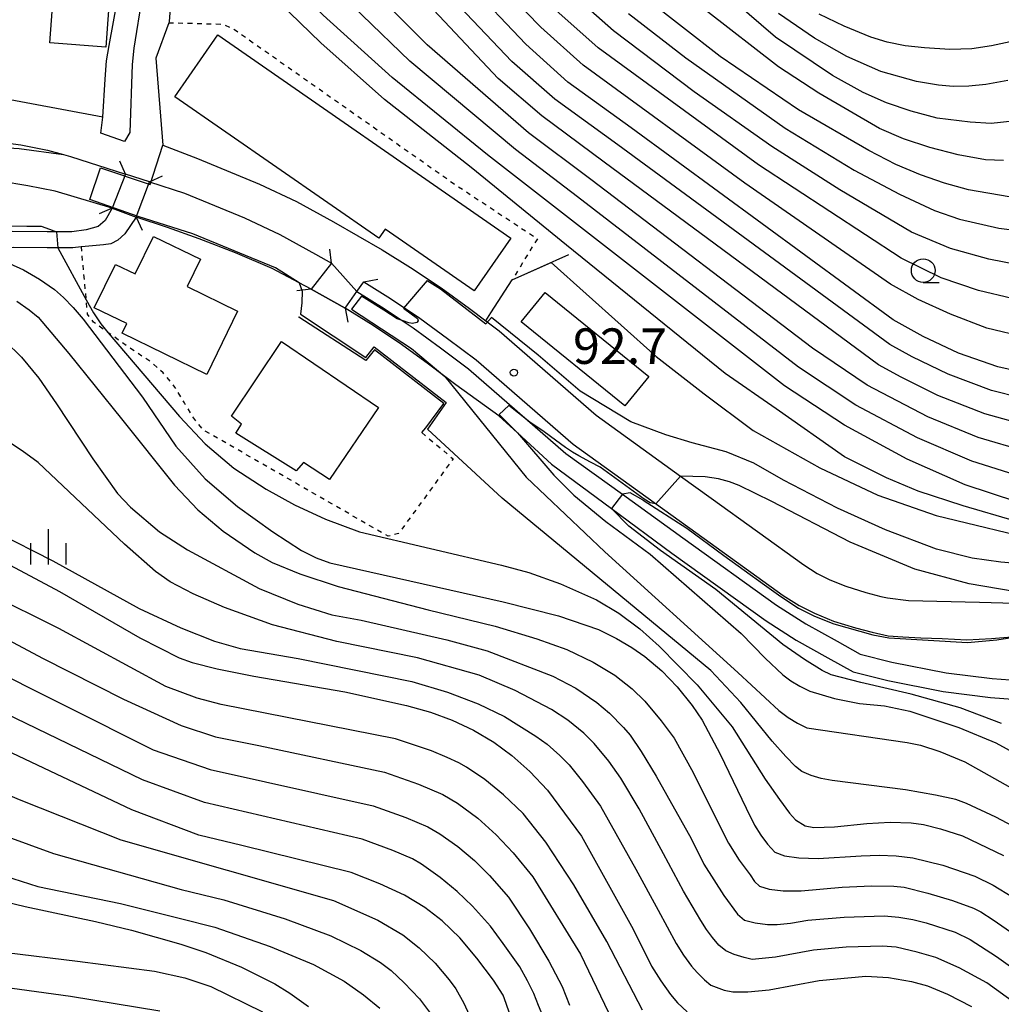
# Model space of a CAD drawing. Extents: x -4000 to -2000, y 102000 to 103500.
# Drawn here: x -3498 to -3394, y 103057 to 103161 of the extents above; entities that cross this region are included whole.
import ezdxf
from ezdxf.enums import TextEntityAlignment as Align

# ---------------------------------------------------------------- set-up
doc = ezdxf.new("R2010")
doc.units = 0
doc.linetypes.add('630100', pattern=[1, 0.5, -0.5])
for name, color, linetype in [('2101000', 7, 'Continuous'), ('2101001', 7, 'Continuous'), ('2203000', 5, 'Continuous'), ('2203990', 5, 'Continuous'), ('3001000', 4, 'Continuous'), ('5101000', 4, 'Continuous'), ('5101001', 4, 'Continuous'), ('6110000', 1, '611000'), ('6301000', 3, '630100'), ('6331000', 3, 'Continuous'), ('6334000', 3, 'Continuous'), ('7101000', 2, 'Continuous'), ('7101001', 8, 'Continuous'), ('7102000', 6, 'Continuous'), ('7102001', 8, 'Continuous'), ('7312000', 1, 'Continuous')]:
    doc.layers.add(name, color=color, linetype=linetype)
doc.styles.add('PlotAnnotation', font='txt')
doc.linetypes.add('611000', pattern='A,1,[3,dmdr.shx,S=0.2,R=0,X=0,Y=0],1', length=2)

# ---------------------------------------------------------------- blocks, each defined once
blk = doc.blocks.new('633100')
at = {"layer": '6331000'}
blk.add_lwpolyline([(0, -0.5), (0.67, -0.5)], dxfattribs=at)
blk.add_circle((0, 0), 0.5, dxfattribs=at)
blk = doc.blocks.new('633400')
at = {"layer": '6334000'}
for points in [[(0, -0.75), (0, 0.75)], [(-0.75, -0.75), (-0.75, 0.15)], [(0.75, -0.75), (0.75, 0.15)]]:
    blk.add_lwpolyline(points, dxfattribs=at)
blk = doc.blocks.new('731200')
at = {"layer": '7312000'}
blk.add_circle((0, 0), 0.15, dxfattribs=at)

msp = doc.modelspace()

# ---------------------------------------------------------------- linework, layer by layer
at = {"layer": '2101000', "flags": 128}
for points in [[(-3481.68, 103166.16), (-3482.06, 103161.06), (-3482.11, 103160.92), (-3483.48, 103157.18), (-3482.74, 103147.99)], [(-3489.06, 103150.93), (-3512.28, 103155.28), (-3517.77, 103156.22), (-3524.98, 103157.45), (-3533.43, 103158.86), (-3540.06, 103159.67), (-3541.18, 103159.8), (-3545.8, 103160.46), (-3546.91, 103160.82), (-3548.01, 103161.57), (-3548.06, 103161.62)], [(-3520.17, 103150.95), (-3514.47, 103150.17), (-3503.1, 103148.77), (-3500.22, 103148.33), (-3497.72, 103148.01), (-3494.93, 103147.47), (-3493.6, 103147.11)], [(-3486.77, 103148.38), (-3489.27, 103149.26)], [(-3488.08, 103141.32), (-3488.81, 103140.02), (-3489.58, 103139.39), (-3490.82, 103139.03), (-3492.36, 103138.83), (-3494.96, 103138.83), (-3498.64, 103138.86), (-3500.03, 103138.72), (-3500.37, 103138.63), (-3501.61, 103138.31), (-3503.8, 103137.55), (-3504.6, 103137.07), (-3505.89, 103136.3), (-3511.53, 103133.16), (-3513.56, 103132.02), (-3519.68, 103128.91)], [(-3485.55, 103140.36), (-3486.76, 103138.61), (-3487.5, 103137.93), (-3488.21, 103137.56), (-3489, 103137.46), (-3491.34, 103137.25), (-3491.37, 103137.25), (-3492.25, 103137.13), (-3493.83, 103137.13), (-3494.96, 103137.13), (-3498.56, 103137.16), (-3499.73, 103137.04), (-3501.12, 103136.69), (-3501.58, 103136.53)], [(-3448.61, 103129.43), (-3447.18, 103128.35), (-3436.94, 103119.44), (-3428.02, 103113.02), (-3424.77, 103110.68), (-3414.97, 103103.63), (-3413.56, 103102.74), (-3412.25, 103102.07), (-3410.54, 103101.38), (-3408.43, 103100.73), (-3406.84, 103100.3), (-3406.13, 103100.14), (-3403.92, 103099.86), (-3396.42, 103099.69), (-3387.74, 103099.44)]]:
    msp.add_lwpolyline(points, dxfattribs=at)
at = {"layer": '2101001', "flags": 128}
for points in [[(-3484.59, 103166.99), (-3484.92, 103163.76), (-3485.79, 103158.22), (-3485.96, 103156.5), (-3486.23, 103149.32), (-3486.77, 103148.38)], [(-3489.27, 103149.26), (-3489.06, 103150.93)], [(-3482.74, 103147.99), (-3479.08, 103146.59), (-3472.51, 103143.87), (-3468.61, 103142.04), (-3464.7, 103139.88), (-3459.56, 103136.93), (-3456.54, 103135.07), (-3453.33, 103132.91), (-3450.32, 103130.71), (-3448.61, 103129.43)], [(-3493.6, 103147.11), (-3493.21, 103147), (-3492.49, 103146.8), (-3486.67, 103144.93), (-3488.08, 103141.32)], [(-3485.55, 103140.36), (-3484.14, 103144.11), (-3480.43, 103142.92), (-3474.09, 103140.3), (-3470.38, 103138.56), (-3466.61, 103136.48), (-3464.91, 103135.51), (-3467.06, 103132.78)], [(-3463.45, 103130.77), (-3462.22, 103132.52), (-3461.5, 103133.55), (-3458.66, 103131.79), (-3455.57, 103129.72), (-3452.64, 103127.57), (-3449.63, 103125.31), (-3439.37, 103116.38), (-3431.7, 103110.87), (-3427.04, 103107.52), (-3417.16, 103100.4), (-3415.49, 103099.34), (-3413.86, 103098.52), (-3411.85, 103097.7), (-3409.51, 103096.99), (-3407.77, 103096.51), (-3406.06, 103096.14), (-3404.51, 103096.02), (-3402.63, 103095.94), (-3400.38, 103095.84), (-3397.77, 103095.72), (-3395.16, 103095.86), (-3393.02, 103096.05)], [(-3463.45, 103130.77), (-3467.06, 103132.78)]]:
    msp.add_lwpolyline(points, dxfattribs=at)
at = {"layer": '2203000', "flags": 128}
for points in [[(-3486.67, 103144.93), (-3488.08, 103141.32)], [(-3485.55, 103140.36), (-3484.14, 103144.11)], [(-3464.91, 103135.51), (-3467.06, 103132.78)], [(-3463.45, 103130.77), (-3462.22, 103132.52), (-3461.5, 103133.55)]]:
    msp.add_lwpolyline(points, dxfattribs=at)
at = {"layer": '2203990', "flags": 128}
for points in [[(-3486.67, 103144.93), (-3487.27, 103146.3)], [(-3484.14, 103144.11), (-3482.77, 103144.73)], [(-3488.08, 103141.32), (-3489.45, 103140.72)], [(-3485.55, 103140.36), (-3484.93, 103138.99)], [(-3464.91, 103135.51), (-3465.09, 103137)], [(-3461.5, 103133.55), (-3460.02, 103133.81)], [(-3467.06, 103132.78), (-3468.55, 103132.6)], [(-3463.45, 103130.77), (-3463.19, 103129.29)]]:
    msp.add_lwpolyline(points, dxfattribs=at)
at = {"layer": '3001000', "flags": 128}
for points in [[(-3503.68, 103167.9), (-3505.08, 103173.04), (-3502.92, 103173.94), (-3502.58, 103173.12), (-3486.96, 103183.24), (-3488.77, 103158.35), (-3494.66, 103158.78), (-3493.83, 103170.18), (-3503.41, 103166.81), (-3503.68, 103167.9)], [(-3459.9, 103138.15), (-3481.45, 103153.1), (-3476.92, 103159.63), (-3445.94, 103138.15), (-3449.81, 103132.58), (-3459.23, 103139.11), (-3459.9, 103138.15)], [(-3478.08, 103123.75), (-3487.04, 103128.12), (-3486.54, 103129.14), (-3489.97, 103130.81), (-3487.73, 103135.39), (-3485.64, 103134.37), (-3483.7, 103138.34), (-3478.76, 103135.93), (-3480.17, 103133.04), (-3474.83, 103130.43), (-3478.08, 103123.75)], [(-3433.9, 103120.44), (-3444.85, 103129.32), (-3442.33, 103132.43), (-3431.38, 103123.55), (-3433.9, 103120.44)], [(-3465.13, 103112.66), (-3467.88, 103114.47), (-3468.63, 103113.56), (-3475.01, 103117.54), (-3474.41, 103118.49), (-3475.46, 103119.35), (-3470.2, 103127.23), (-3459.95, 103120.26), (-3465.13, 103112.66)]]:
    msp.add_lwpolyline(points, close=True, dxfattribs=at)
at = {"layer": '5101000', "flags": 128}
for points in [[(-3520.3, 103149.91), (-3509.07, 103148.5), (-3503.19, 103148.03), (-3499.65, 103147.75), (-3497.91, 103147.62), (-3493.21, 103147)], [(-3493.21, 103147), (-3492.49, 103146.8), (-3486.67, 103144.93)], [(-3488.08, 103141.32), (-3494.12, 103143.11), (-3496.98, 103143.69), (-3499.95, 103144.18), (-3503.06, 103144.62), (-3507.94, 103145.24), (-3520.72, 103146.53)], [(-3484.14, 103144.11), (-3480.43, 103142.92), (-3474.09, 103140.3), (-3470.38, 103138.56), (-3466.61, 103136.48), (-3464.91, 103135.51)], [(-3467.06, 103132.78), (-3468.31, 103133.45), (-3471.16, 103134.96), (-3475.06, 103136.62), (-3478.88, 103138.08), (-3482.25, 103139.28), (-3485.55, 103140.36)], [(-3462.22, 103132.52), (-3459.34, 103130.74), (-3456.29, 103128.69), (-3453.38, 103126.57), (-3450.42, 103124.34), (-3440.14, 103115.4), (-3434.15, 103111.09), (-3427.77, 103106.5), (-3417.86, 103099.37), (-3414.76, 103097.41), (-3411.47, 103095.57), (-3409.03, 103094.19), (-3405.68, 103093.36), (-3399.95, 103092.24), (-3395.07, 103091.62), (-3390.34, 103091.27)], [(-3447.23, 103119.4), (-3451.77, 103122.67), (-3452.94, 103123.55), (-3454.66, 103124.84), (-3457.52, 103126.93), (-3460.5, 103128.93), (-3463.45, 103130.77)], [(-3447.23, 103119.4), (-3445.24, 103117.57), (-3441.66, 103114.28), (-3435.32, 103109.59), (-3428.94, 103104.88), (-3418.98, 103097.71), (-3415.78, 103095.69), (-3412.45, 103093.82), (-3409.78, 103092.32), (-3406.11, 103091.41), (-3400.27, 103090.27), (-3395.27, 103089.62), (-3390.56, 103089.28)]]:
    msp.add_lwpolyline(points, dxfattribs=at)
at = {"layer": '5101001', "flags": 128}
for points in [[(-3484.14, 103144.11), (-3486.67, 103144.93)], [(-3488.08, 103141.32), (-3485.55, 103140.36)], [(-3462.22, 103132.52), (-3464.91, 103135.51)], [(-3467.06, 103132.78), (-3463.45, 103130.77)]]:
    msp.add_lwpolyline(points, dxfattribs=at)
at = {"layer": '6110000', "flags": 128}
for points in [[(-3489.06, 103150.93), (-3488.84, 103154.97), (-3488.67, 103156.91), (-3488.39, 103158.5), (-3487.11, 103165.68), (-3486.7, 103170.34), (-3486.69, 103173.72), (-3486.42, 103181.66), (-3486.32, 103184.67)], [(-3484.51, 103183.44), (-3484.52, 103183.03), (-3484.67, 103171.57), (-3484.65, 103169.28), (-3484.59, 103166.99), (-3484.92, 103163.76), (-3485.79, 103158.22), (-3485.96, 103156.5), (-3486.23, 103149.32), (-3486.77, 103148.38)], [(-3489.27, 103149.26), (-3489.06, 103150.93)], [(-3520.3, 103149.91), (-3509.07, 103148.5), (-3503.19, 103148.03), (-3499.65, 103147.75), (-3497.91, 103147.62), (-3493.21, 103147)], [(-3482.74, 103147.99), (-3479.08, 103146.59), (-3472.51, 103143.87), (-3468.61, 103142.04), (-3464.7, 103139.88), (-3459.56, 103136.93), (-3456.54, 103135.07), (-3454.55, 103133.73), (-3453.33, 103132.91), (-3450.32, 103130.71), (-3448.61, 103129.43), (-3448.08, 103130.25), (-3445.8, 103133.74), (-3439.82, 103136.42)], [(-3493.6, 103147.11), (-3493.21, 103147), (-3492.49, 103146.8), (-3486.67, 103144.93)], [(-3488.08, 103141.32), (-3494.12, 103143.11), (-3496.98, 103143.69), (-3499.95, 103144.18), (-3503.06, 103144.62), (-3507.94, 103145.24), (-3520.72, 103146.53)], [(-3484.14, 103144.11), (-3480.43, 103142.92), (-3474.09, 103140.3), (-3470.38, 103138.56), (-3466.61, 103136.48), (-3464.91, 103135.51)], [(-3467.06, 103132.78), (-3468.31, 103133.45), (-3471.16, 103134.96), (-3475.06, 103136.62), (-3478.88, 103138.08), (-3482.25, 103139.28), (-3485.55, 103140.36)], [(-3461.5, 103133.55), (-3458.66, 103131.79), (-3455.57, 103129.72), (-3452.64, 103127.57), (-3449.63, 103125.31), (-3439.37, 103116.38), (-3431.7, 103110.87), (-3427.04, 103107.52), (-3417.16, 103100.4), (-3415.49, 103099.34), (-3413.86, 103098.52), (-3411.85, 103097.7), (-3409.51, 103096.99), (-3407.77, 103096.51), (-3406.06, 103096.14), (-3404.51, 103096.02), (-3402.63, 103095.94), (-3400.38, 103095.84), (-3397.77, 103095.72), (-3395.16, 103095.86), (-3393.02, 103096.05), (-3391.19, 103096.25), (-3389.2, 103096.38), (-3386.84, 103096.31), (-3383.82, 103096.11), (-3382.96, 103095.98), (-3380.31, 103095.57), (-3374.46, 103094.4), (-3368.16, 103092.73), (-3365.29, 103091.85), (-3363.72, 103091.37), (-3360.56, 103089.83), (-3358.06, 103088.21), (-3355.82, 103086.06), (-3353.78, 103083.52), (-3352.18, 103081.12), (-3350.97, 103078.63), (-3349.32, 103072.68), (-3348.79, 103070.78), (-3348.26, 103068.84), (-3339.63, 103035.92), (-3339.21, 103034.32), (-3338.37, 103031.6), (-3336.92, 103027.9), (-3334.98, 103023.67), (-3333.72, 103021.21), (-3327.62, 103013.8), (-3320.64, 103006.8), (-3317.64, 103004.17), (-3315.79, 103002.4), (-3314.09, 103000.78), (-3312.12, 102999.12), (-3310.16, 102997.66), (-3307.73, 102996.06), (-3305.11, 102994.26), (-3303.26, 102993.09), (-3301.09, 102991.93), (-3299.22, 102991.22), (-3297.49, 102990.74), (-3296.21, 102990.41), (-3294.8, 102990.05), (-3293.72, 102989.56), (-3291.76, 102988.46), (-3286.28, 102984.98), (-3284.4, 102983.6), (-3282.83, 102982.04), (-3281.75, 102981.03), (-3280, 102980), (-3279.21, 102979.47), (-3274.8, 102977.82), (-3273.65, 102976.75), (-3273.07, 102976.2), (-3272.93, 102976.08), (-3271.94, 102975.27), (-3271.86, 102975.21), (-3271.7, 102975.07), (-3270.9, 102974.03), (-3270.86, 102973.96), (-3269.82, 102972.11), (-3267.54, 102967.21), (-3266.41, 102964.78), (-3265.48, 102963.06), (-3262.53, 102957.59), (-3260.55, 102953.75), (-3260.41, 102953.48), (-3258.19, 102949.97), (-3253.06, 102942.47), (-3252.96, 102942.34), (-3241.92, 102927.78), (-3238.86, 102924.06), (-3237.61, 102922.81), (-3235.35, 102920.54), (-3220.78, 102906.59), (-3219.76, 102905.61), (-3210.35, 102897.68), (-3208.04, 102895.74), (-3206.17, 102894.17), (-3202.77, 102892.24), (-3200.07, 102891.2), (-3198.2, 102890.75), (-3196.69, 102890.62)], [(-3447.23, 103119.4), (-3451.77, 103122.67), (-3452.94, 103123.55), (-3454.66, 103124.84), (-3457.52, 103126.93), (-3460.5, 103128.93), (-3463.45, 103130.77)], [(-3455.34, 103117.61), (-3454.95, 103118.13), (-3453.03, 103120.68), (-3460.35, 103126.34), (-3461.28, 103125.24), (-3468.36, 103129.81), (-3468.39, 103129.83)]]:
    msp.add_lwpolyline(points, dxfattribs=at)
at = {"layer": '6301000', "flags": 128}
for points in [[(-3482.11, 103160.92), (-3477.83, 103160.81), (-3476.33, 103160.77), (-3475.06, 103160.13), (-3452.04, 103143.97), (-3451.01, 103143.28), (-3443.14, 103138.09), (-3443.63, 103137.33), (-3445.8, 103133.74)], [(-3455.34, 103117.61), (-3452.06, 103114.84), (-3457.81, 103106.94), (-3458.92, 103106.66), (-3478.5, 103117.92), (-3479.59, 103119.33), (-3480.44, 103120.74), (-3481.46, 103122.43), (-3482.68, 103123.91), (-3484.04, 103125.12), (-3486.05, 103126.42), (-3488.5, 103128.17), (-3490.04, 103129.27), (-3490.68, 103130.11), (-3490.82, 103131.64), (-3491.34, 103137.25)]]:
    msp.add_lwpolyline(points, dxfattribs=at)
at = {"layer": '7101000', "flags": 128}
for points in [[(-3392.47, 103110.29), (-3397.93, 103112.11), (-3404.06, 103114.8), (-3410.68, 103118.38), (-3417.02, 103122.54), (-3448.4, 103146.96), (-3458.48, 103155.12), (-3465.8, 103161.71), (-3469.12, 103165.08), (-3469.51, 103165.53), (-3472.77, 103169.3), (-3474.93, 103172.11), (-3476.08, 103174.14), (-3477.52, 103177.65), (-3479.25, 103182.64), (-3480.09, 103184.81), (-3480.84, 103185.79), (-3481.81, 103186.14), (-3482.72, 103186.07), (-3484.06, 103185.7), (-3485.81, 103185.04)], [(-3390.08, 103123.57), (-3394.47, 103124.55), (-3398.64, 103126.02), (-3402.38, 103127.75), (-3405.56, 103129.53), (-3433.23, 103149.83), (-3439.92, 103154.63), (-3444.37, 103158.64), (-3450.54, 103165.16)], [(-3393.3, 103142.52), (-3397.58, 103143.28), (-3400.11, 103143.95), (-3402.66, 103144.84), (-3405.25, 103145.95), (-3408.13, 103147.43), (-3415.54, 103151.71), (-3423.82, 103157.35), (-3431.8, 103163.6)], [(-3498.94, 103135.49), (-3497.44, 103134.82), (-3495.75, 103133.84), (-3494.19, 103132.72), (-3493.22, 103131.89), (-3492.21, 103130.84), (-3491.14, 103129.58), (-3484.88, 103121.37), (-3481.34, 103116.18), (-3478.27, 103112.73), (-3474.85, 103109.82), (-3471.11, 103107.12), (-3468.06, 103105.15), (-3466.53, 103104.39), (-3465.07, 103103.85), (-3463.67, 103103.54), (-3446.75, 103099.73), (-3440.91, 103098.26), (-3436.69, 103096.82), (-3434.8, 103095.87), (-3433.16, 103094.92), (-3431.79, 103093.96), (-3430.01, 103092.44), (-3428.36, 103090.74), (-3426.77, 103088.77), (-3425.72, 103087.23), (-3423.83, 103083.62), (-3421.09, 103077.94), (-3420.21, 103076.13), (-3419.53, 103075.09), (-3418.81, 103074.14), (-3418.05, 103073.28), (-3417.03, 103072.91), (-3415.51, 103072.68), (-3413.48, 103072.6), (-3408.91, 103072.9), (-3407.04, 103072.96), (-3405.23, 103072.89), (-3403.47, 103072.69), (-3400.31, 103071.92), (-3396.92, 103070.75), (-3394.97, 103069.78), (-3392.9, 103068.53)], [(-3431.97, 103110.48), (-3433.33, 103111.25), (-3434.14, 103111.11)], [(-3424.29, 103101.02), (-3430.15, 103105.17), (-3433.48, 103107.71), (-3435.32, 103109.59)], [(-3498.85, 103103.62), (-3493.64, 103100.81), (-3485.15, 103095.92), (-3480.99, 103093.8), (-3479.62, 103093.31), (-3476.99, 103092.66), (-3473.1, 103091.87), (-3463.49, 103090.22), (-3456.97, 103088.79), (-3454.45, 103088.09), (-3452.14, 103087.24), (-3449.91, 103086.17), (-3447.75, 103084.9), (-3445.86, 103083.51), (-3443.93, 103081.82), (-3442.06, 103079.84), (-3438.48, 103074.96), (-3433.03, 103065.13), (-3431.1, 103061.23), (-3430.11, 103059.67), (-3429.06, 103058.23), (-3428.32, 103057.36), (-3427.33, 103056.4)], [(-3394.09, 103086.87), (-3398.47, 103088.53), (-3403.63, 103089.96), (-3408.96, 103091.19), (-3412.1, 103092.03), (-3413.06, 103092.49), (-3414.92, 103093.63), (-3417.2, 103095.24), (-3424.29, 103101.02)], [(-3444.65, 103052.09), (-3446.46, 103057.3), (-3446.77, 103058.17), (-3447.79, 103059.77), (-3449.54, 103062.09), (-3451.33, 103064.22), (-3453.21, 103066.03), (-3455.05, 103067.45), (-3457.19, 103068.72), (-3459.79, 103069.94), (-3462.84, 103071.12), (-3474.38, 103074), (-3478.93, 103075.09), (-3486.02, 103077.77), (-3500.69, 103084.7)], [(-3595.39, 103058.49), (-3588.32, 103059.41), (-3579.95, 103059.85), (-3559.94, 103059.75), (-3556.55, 103059.86), (-3555.37, 103060.01), (-3552.94, 103060.7), (-3549.24, 103061.94), (-3539.93, 103065.45), (-3535.62, 103066.97), (-3533.05, 103067.58), (-3530.24, 103068.02), (-3527.19, 103068.28), (-3521.52, 103068.07), (-3517.39, 103067.47), (-3511.8, 103066.08), (-3504.77, 103063.9), (-3499.24, 103062.69), (-3491.75, 103061.76), (-3483.6, 103060.69), (-3480.39, 103059.99), (-3477.64, 103059.08), (-3472.19, 103056.41)]]:
    msp.add_lwpolyline(points, dxfattribs=at)
at = {"layer": '7101001', "flags": 128}
for points in [[(-3434.14, 103111.11), (-3434.15, 103111.09), (-3435.32, 103109.59)], [(-3431.97, 103110.48), (-3427.34, 103107.52), (-3423.45, 103104.61), (-3419.13, 103101.53), (-3417.43, 103100.31), (-3415.55, 103099.07), (-3413.87, 103098.23), (-3411.83, 103097.41), (-3407.69, 103096.23), (-3406.01, 103095.91), (-3397.7, 103095.45), (-3394.58, 103095.73), (-3392.34, 103096.08)]]:
    msp.add_lwpolyline(points, dxfattribs=at)
at = {"layer": '7102000', "flags": 128}
for points in [[(-3391.53, 103127.66), (-3395.63, 103128.64), (-3399.49, 103130.11), (-3402.89, 103131.66), (-3405.82, 103133.28), (-3421.21, 103143.98), (-3438.31, 103156.44), (-3442.78, 103160.45), (-3448.9, 103166.76), (-3453.12, 103171.76), (-3455.88, 103175.37), (-3460.15, 103182.52), (-3464.11, 103190.56), (-3467.22, 103197.65), (-3469.04, 103202.6), (-3470.22, 103207.16), (-3473.1, 103228.39), (-3473.45, 103230.99), (-3473.62, 103231.86), (-3473.89, 103232.69), (-3474.26, 103233.49), (-3474.81, 103234.18), (-3475.49, 103234.82)], [(-3392.09, 103121.3), (-3395.16, 103122.07), (-3399.72, 103123.78), (-3403.54, 103125.6), (-3405.89, 103126.91), (-3434.65, 103148), (-3441.3, 103152.85), (-3445.84, 103156.84), (-3454.08, 103165.53), (-3459.06, 103171.12), (-3460.79, 103173.61), (-3465.71, 103181.89), (-3470.58, 103191.39), (-3474.82, 103200.84), (-3478.33, 103210.13), (-3481.41, 103220.78), (-3482.12, 103223.18), (-3482.8, 103224.84), (-3483.44, 103225.76), (-3484.21, 103226.19), (-3485.09, 103226.51), (-3486.09, 103226.73), (-3500.3, 103224.36)], [(-3391.51, 103115.6), (-3396.55, 103117.09), (-3401.89, 103119.29), (-3408.29, 103122.64), (-3414.08, 103126.54), (-3437.5, 103144.35), (-3444.07, 103149.3), (-3454.8, 103158.6), (-3463.86, 103167.7), (-3464.58, 103168.45), (-3465.91, 103170.34), (-3467.84, 103173.36), (-3471.81, 103178.96), (-3475.56, 103185.49), (-3482.47, 103199.82), (-3487, 103208.55), (-3489.13, 103211.68), (-3490.14, 103212.95), (-3491.07, 103213.95), (-3491.92, 103214.69), (-3494.1, 103215.14)], [(-3391.99, 103112.95), (-3397.24, 103114.6), (-3402.97, 103117.05), (-3409.48, 103120.51), (-3415.55, 103124.54), (-3438.92, 103142.52), (-3445.45, 103147.52), (-3456.64, 103156.86), (-3466.69, 103166.62), (-3471.15, 103171.44), (-3472.41, 103173.16), (-3473.52, 103174.93), (-3474.49, 103176.76), (-3479.64, 103186.67), (-3482.53, 103191.99), (-3483.18, 103192.74), (-3484.15, 103193.15), (-3485.24, 103193.44), (-3485.61, 103193.57)], [(-3392.62, 103108.26), (-3398.15, 103109.86), (-3402.89, 103111.42), (-3406.25, 103112.82), (-3410.7, 103115.06), (-3417.92, 103120.12), (-3423.3, 103123.85), (-3440.06, 103137.4), (-3450.16, 103145.62), (-3459.29, 103152.81), (-3466.02, 103158.81), (-3470.42, 103163.04), (-3475.53, 103168.58), (-3476.7, 103170.06), (-3478.43, 103173.1), (-3479.77, 103177), (-3481.12, 103181.71), (-3481.76, 103182.98), (-3482.46, 103183.68), (-3482.92, 103184), (-3484.02, 103184.14), (-3485.47, 103184.08), (-3486.1, 103183.7)], [(-3391.04, 103118.26), (-3395.85, 103119.58), (-3400.81, 103121.53), (-3404.7, 103123.46), (-3407.09, 103124.78), (-3436.08, 103146.17), (-3442.68, 103151.07), (-3447.3, 103155.03), (-3459.78, 103168.33)], [(-3391.42, 103150.71), (-3394.2, 103150.39), (-3395.19, 103150.26), (-3397.42, 103150.41), (-3400.88, 103150.84), (-3403.64, 103151.57), (-3406.25, 103152.47), (-3408.71, 103153.54), (-3411.96, 103155.33), (-3417.97, 103159.38), (-3426.59, 103166.83)], [(-3392.37, 103135.33), (-3395.44, 103135.92), (-3399.5, 103137.07), (-3403.6, 103138.78), (-3411.19, 103143.26), (-3418.38, 103147.85), (-3426.57, 103153.6), (-3435.11, 103160.06), (-3439.59, 103164.06)], [(-3392.96, 103131.77), (-3396.51, 103132.62), (-3400.46, 103133.96), (-3404.71, 103136.03), (-3419.79, 103145.91), (-3436.71, 103158.25), (-3441.18, 103162.25)], [(-3393.88, 103146.35), (-3395.78, 103146.45), (-3398.67, 103146.96), (-3401.68, 103147.73), (-3404.45, 103148.66), (-3406.98, 103149.75), (-3413.41, 103153.48), (-3417.67, 103156.27), (-3425.39, 103162.25)], [(-3433.51, 103161.88), (-3427.45, 103157.21), (-3416.96, 103149.78), (-3409.66, 103145.35), (-3404.87, 103142.8), (-3401.17, 103141.08), (-3398.54, 103140.17), (-3394.37, 103139.22), (-3391.79, 103138.88)], [(-3393.42, 103154.82), (-3395.74, 103154.39), (-3397.55, 103154.2), (-3399.22, 103154.17), (-3400.74, 103154.32), (-3403.09, 103154.72), (-3406.84, 103155.77), (-3410.43, 103157.34), (-3413.87, 103159.28), (-3417.65, 103161.91)], [(-3393.17, 103158.91), (-3395.15, 103158.48), (-3397.24, 103158.17), (-3399.57, 103158.1), (-3402.25, 103158.25), (-3404.28, 103158.48), (-3406.17, 103158.87), (-3407.9, 103159.4), (-3410.74, 103160.55), (-3413.37, 103161.83)], [(-3526.98, 103147.11), (-3523.58, 103143.68), (-3522.18, 103142.05), (-3520, 103139.87), (-3518.98, 103139.44), (-3517.97, 103139), (-3514.48, 103139.08), (-3509.01, 103139.22), (-3505.28, 103139.35), (-3501.31, 103139.46), (-3497.11, 103139.43), (-3495.58, 103139.43), (-3494.7, 103139.12), (-3493.98, 103138.83)], [(-3493.83, 103137.13), (-3490.82, 103131.64), (-3490.07, 103130.26), (-3489.29, 103129.1), (-3488.5, 103128.17), (-3480.98, 103119.33), (-3478.27, 103116.43), (-3475.21, 103113.87), (-3471.82, 103111.65), (-3468.83, 103109.99), (-3465.53, 103108.48), (-3461.93, 103107.13), (-3446.95, 103103.59), (-3444.04, 103102.83), (-3440.69, 103101.62), (-3436.88, 103099.95), (-3434.53, 103098.52), (-3432.33, 103096.89), (-3430.27, 103095.06), (-3426.26, 103090.95), (-3422.56, 103086.52), (-3419.06, 103081.01), (-3417.57, 103078.83), (-3416.51, 103077.39), (-3415.87, 103076.71), (-3414.86, 103076.08), (-3413.93, 103075.87), (-3411.76, 103075.95), (-3408.34, 103076.31), (-3405.87, 103076.46), (-3403.65, 103076.39), (-3402.34, 103076.19), (-3400.53, 103075.73), (-3398.22, 103075), (-3393.88, 103072.94)], [(-3441.68, 103135.58), (-3430.59, 103125.64), (-3425.53, 103121.72), (-3420.34, 103117.85), (-3413.28, 103113.9), (-3407.15, 103111.01), (-3401, 103108.87), (-3389.35, 103106.05)], [(-3468.31, 103133.45), (-3468.02, 103132.54), (-3468.03, 103131.32), (-3468.19, 103130.12)], [(-3498.16, 103131.5), (-3496.84, 103130.59), (-3495.9, 103129.81), (-3492.65, 103125.96), (-3487.08, 103119.05), (-3481.49, 103112.06), (-3479.03, 103109.45), (-3476.36, 103107.19), (-3472.99, 103104.9), (-3471.19, 103103.87), (-3468.26, 103102.68), (-3464.19, 103101.34), (-3454.7, 103098.87), (-3447.6, 103097.15), (-3443.21, 103095.82), (-3440.04, 103094.68), (-3437.26, 103093.35), (-3434.96, 103091.98), (-3433.14, 103090.55), (-3431.78, 103089.22), (-3430.07, 103087.17), (-3428.7, 103085.31), (-3426.68, 103081.69), (-3424, 103076.32), (-3422.95, 103074.24), (-3421.83, 103072.42), (-3420.66, 103070.87), (-3420.21, 103070.17), (-3419.66, 103069.7), (-3418.66, 103069.38), (-3417.18, 103069.21), (-3415.25, 103069.19), (-3410.94, 103069.58), (-3407.85, 103069.71), (-3405.47, 103069.69), (-3404.37, 103069.58), (-3401.87, 103068.94), (-3399.26, 103068.17), (-3397.07, 103067.35), (-3396.29, 103066.96), (-3394.98, 103066.13), (-3393.14, 103064.87)], [(-3455.9, 103129.23), (-3456.35, 103129.14), (-3456.72, 103129.22), (-3457.44, 103129.47)], [(-3389.65, 103103.55), (-3394.16, 103103.92), (-3397.19, 103104.36), (-3400.95, 103105.29), (-3406.35, 103107.33), (-3411.43, 103109.61), (-3417.14, 103112.58), (-3420.26, 103114.39), (-3423.19, 103115.57), (-3426.8, 103116.52), (-3429.57, 103117.39), (-3433.27, 103118.74), (-3438.64, 103121.98), (-3443.05, 103125.79), (-3447.99, 103129.78)], [(-3499.39, 103127.29), (-3497.68, 103125.58), (-3495.85, 103123.37), (-3493.97, 103120.66), (-3490.12, 103114.83), (-3487.51, 103111.18), (-3486.16, 103109.73), (-3483.08, 103107.12), (-3480.12, 103105.22), (-3472.54, 103101.13), (-3468.46, 103099.48), (-3464.88, 103098.37), (-3461.78, 103097.8), (-3452.73, 103095.73), (-3448.45, 103094.56), (-3441.5, 103091.88), (-3439.09, 103090.61), (-3436.86, 103089.11), (-3435.51, 103087.97), (-3434.03, 103086.47), (-3433.33, 103085.64), (-3432.18, 103083.92), (-3430.6, 103081.3), (-3426.91, 103074.71), (-3425.54, 103072.02), (-3423.43, 103068.71), (-3422.01, 103066.74), (-3421.27, 103066.11), (-3420.13, 103065.8), (-3418.81, 103065.64), (-3417.81, 103065.64), (-3416.39, 103065.79), (-3414.55, 103066.09), (-3410.73, 103066.41), (-3406.49, 103066.56), (-3404.94, 103066.41), (-3403.46, 103066.17), (-3402.05, 103065.82), (-3399, 103064.82), (-3397.4, 103064.04), (-3394.64, 103062.26), (-3392.02, 103060.4)], [(-3452.94, 103123.55), (-3444.32, 103112.91), (-3436.02, 103105.03), (-3421.96, 103092.25), (-3417.61, 103088.24), (-3416.65, 103087.51), (-3415.67, 103086.91), (-3414.66, 103086.43), (-3404.07, 103084.87), (-3402.64, 103084.59), (-3400.6, 103083.91), (-3397.96, 103082.83), (-3389.13, 103077.87)], [(-3441.65, 103088.36), (-3445.48, 103090.36), (-3449.3, 103091.98), (-3455.83, 103093.83), (-3464.34, 103095.55), (-3471.13, 103097.31), (-3476.21, 103099.12), (-3479.53, 103100.57), (-3481.96, 103101.84), (-3483.52, 103102.93), (-3486.77, 103105.81), (-3495.91, 103114.47), (-3497.59, 103115.7), (-3498.95, 103116.55), (-3499.98, 103117.02), (-3501.46, 103117.57), (-3502.87, 103117.95), (-3503.23, 103118.05), (-3506.86, 103118.63)], [(-3437.52, 103114.5), (-3438.76, 103115.16), (-3439.42, 103115.55), (-3440.17, 103116.03), (-3441.24, 103116.81), (-3442.42, 103117.71), (-3443.96, 103118.73)], [(-3394.7, 103076.99), (-3397.78, 103078.42), (-3398.92, 103078.84), (-3401.07, 103079.31), (-3404.23, 103079.85), (-3411.98, 103080.86), (-3413.15, 103081.07), (-3414.22, 103081.39), (-3415.2, 103081.81), (-3415.85, 103082.33), (-3416.89, 103083.4), (-3418.32, 103085.01), (-3421.63, 103089.08), (-3424.83, 103092.46), (-3446.86, 103110.7), (-3454.76, 103117.96)], [(-3445.24, 103117.57), (-3441.4, 103113.12), (-3439.3, 103111.01), (-3435.91, 103108.23), (-3431.23, 103104.77), (-3421.61, 103096.39), (-3419.08, 103093.77), (-3417.19, 103092), (-3416.37, 103091.39), (-3415.42, 103090.82), (-3414.35, 103090.3), (-3411.74, 103089.52), (-3409.11, 103089), (-3406.46, 103088.75), (-3403.79, 103088.19), (-3398.61, 103086.46), (-3394.71, 103084.83), (-3388.15, 103081.25)], [(-3392.76, 103100.81), (-3397.5, 103101.63), (-3403.26, 103103.18), (-3410.08, 103106.04), (-3418.38, 103110.32), (-3421.83, 103112.03), (-3422.83, 103112.42), (-3424.02, 103112.72), (-3425.4, 103112.94), (-3428.02, 103113.02)], [(-3500.34, 103107.08), (-3494.35, 103104.06), (-3485.22, 103099.04), (-3480.82, 103096.98), (-3477.27, 103095.57), (-3474.55, 103094.81), (-3468.44, 103093.73), (-3456.4, 103091.31), (-3452.65, 103090.17), (-3449.39, 103088.94), (-3446.62, 103087.63), (-3443.3, 103085.54), (-3442.1, 103084.68), (-3440.77, 103083.51), (-3439.8, 103082.52), (-3438.37, 103080.73), (-3436.48, 103078.15), (-3432.74, 103071.48), (-3430.38, 103067.15), (-3428.49, 103063.64), (-3427.7, 103062.39), (-3426.86, 103061.24), (-3426.26, 103060.55), (-3425.47, 103059.78), (-3424.81, 103059.22), (-3423.42, 103058.71), (-3422.48, 103058.51), (-3420.9, 103058.52), (-3418.66, 103058.75), (-3413.35, 103059.73), (-3408.44, 103060.17), (-3406.05, 103060.05), (-3403.59, 103059.63), (-3401.92, 103059.14), (-3399.81, 103058.26), (-3397.28, 103056.97)], [(-3432.03, 103056.59), (-3435.81, 103063.83), (-3439.3, 103069.82), (-3442.25, 103074.33), (-3444.66, 103077.36), (-3446.71, 103079.33), (-3448.71, 103080.96), (-3450.64, 103082.25), (-3451.44, 103082.73), (-3452.68, 103083.3), (-3454.35, 103083.97), (-3458.14, 103085.26), (-3476.55, 103088.9), (-3479.09, 103089.54), (-3482.42, 103090.79), (-3493.73, 103096.91), (-3501.13, 103100.56)], [(-3499.08, 103095.72), (-3495.46, 103093.79), (-3486.9, 103089.43), (-3480.8, 103086.65), (-3477.15, 103085.45), (-3472.57, 103084.54), (-3459.31, 103081.73), (-3455.7, 103080.46), (-3453.12, 103079.37), (-3451.57, 103078.45), (-3449.44, 103076.86), (-3447.49, 103075.12), (-3445.71, 103073.21), (-3443.62, 103070.66), (-3438.59, 103062.52), (-3435.19, 103055.46)], [(-3502.39, 103093.41), (-3483.75, 103084.09), (-3477.74, 103082), (-3460.49, 103078.19), (-3457.06, 103076.96), (-3454.72, 103075.97), (-3453.47, 103075.22), (-3451.56, 103073.87), (-3449.8, 103072.41), (-3448.21, 103070.82), (-3446.19, 103068.52), (-3443.97, 103065.18), (-3441.92, 103061.76), (-3440.51, 103059.08), (-3439.74, 103057.13)], [(-3443.53, 103058.35), (-3444.19, 103059.7), (-3445.01, 103061.16), (-3446.75, 103063.63), (-3448.09, 103065.46), (-3449.99, 103067.56), (-3451.63, 103069.14), (-3453.43, 103070.62), (-3455.38, 103072), (-3456.33, 103072.56), (-3458.42, 103073.45), (-3461.66, 103074.66), (-3478.33, 103078.54), (-3484.89, 103080.93), (-3503.89, 103090.13)], [(-3392.59, 103057.25), (-3395.63, 103059.47), (-3398.57, 103061.06), (-3401.03, 103062.15), (-3403.02, 103062.73), (-3405.23, 103063.23), (-3406.68, 103063.35), (-3410.52, 103063.25), (-3413.95, 103062.91), (-3417.99, 103062.2), (-3420.43, 103061.94), (-3421.28, 103062.15), (-3422.36, 103062.48), (-3423.24, 103062.84), (-3423.98, 103063.47), (-3424.65, 103064.25), (-3425.28, 103065.11), (-3425.88, 103066.05), (-3427.72, 103069.17), (-3429.83, 103073.09), (-3432.38, 103077.85), (-3434.31, 103081.11), (-3435.61, 103082.88), (-3437.14, 103084.75), (-3438.25, 103085.85), (-3439.94, 103087.23), (-3441.65, 103088.36)], [(-3509.53, 103083.71), (-3497.74, 103078.76), (-3487.17, 103074.57), (-3464.71, 103068.18), (-3460.02, 103066.11), (-3457.38, 103064.54), (-3455.63, 103063.18), (-3453.95, 103061.55), (-3452.46, 103059.79), (-3451.75, 103058.85), (-3450.91, 103057.34), (-3449.96, 103055.26)], [(-3391.09, 103075.06), (-3394.7, 103076.99)], [(-3499.49, 103075.05), (-3494.3, 103073.15), (-3480.8, 103069.33), (-3476.28, 103068.23), (-3469.81, 103066.23), (-3464.98, 103064.45), (-3461.79, 103062.88), (-3459.72, 103061.62), (-3458.61, 103060.76), (-3457.24, 103059.48), (-3455.61, 103057.77), (-3454.53, 103056.36)], [(-3501.25, 103071.33), (-3495.94, 103069.66), (-3487.21, 103067.84), (-3480.86, 103066.26), (-3477.23, 103065.34), (-3471.37, 103063.31), (-3466.81, 103061.41), (-3463.55, 103059.64), (-3461.51, 103058.2), (-3459.81, 103056.78)], [(-3502.98, 103068.9), (-3497.27, 103067.53), (-3489.83, 103065.95), (-3486.03, 103065.05), (-3480.81, 103063.56), (-3478.2, 103062.67), (-3474.41, 103061.14), (-3470.9, 103059.37), (-3469.29, 103058.38), (-3467.32, 103056.96)], [(-3546.58, 103055.42), (-3536.99, 103059.65), (-3534.18, 103060.82), (-3531.74, 103061.66), (-3529.67, 103062.15), (-3525.77, 103062.61), (-3520.98, 103062.59), (-3517.33, 103062.25), (-3512.98, 103061.44), (-3507.93, 103060.17), (-3492.5, 103058.06), (-3483.03, 103056.5)], [(-3384.98, 103007.47), (-3396.01, 103021.92), (-3401.22, 103028.13), (-3403, 103030.19), (-3405.24, 103032.31), (-3407.05, 103033.76), (-3409.15, 103035.2), (-3410.75, 103036.15), (-3412.66, 103037.03), (-3413.64, 103037.39), (-3415.12, 103037.74), (-3417.11, 103038.09), (-3421.59, 103038.58), (-3432.2, 103038.86), (-3433.71, 103038.92), (-3434.97, 103039.14), (-3436.07, 103039.61), (-3437.01, 103040.32), (-3437.43, 103041.1), (-3438.05, 103042.72), (-3438.85, 103045.19), (-3440.64, 103051.4), (-3443.04, 103057.09), (-3443.53, 103058.35)]]:
    msp.add_lwpolyline(points, dxfattribs=at)
at = {"layer": '7102001', "flags": 128}
for points in [[(-3468.31, 103133.45), (-3470.81, 103135.01), (-3479.55, 103138.63), (-3485.35, 103140.44), (-3490.46, 103142.25), (-3489.32, 103145.58), (-3484.07, 103143.82), (-3482.74, 103147.99), (-3479.08, 103146.59), (-3472.51, 103143.87), (-3468.61, 103142.04), (-3464.7, 103139.88), (-3459.56, 103136.93), (-3456.54, 103135.07), (-3454.55, 103133.73), (-3453.33, 103132.91), (-3450.32, 103130.71), (-3448.61, 103129.43), (-3448.08, 103130.25), (-3445.8, 103133.74), (-3441.68, 103135.58)], [(-3493.98, 103138.83), (-3493.83, 103137.13)], [(-3454.78, 103133.7), (-3457.31, 103130.75), (-3455.81, 103129.67), (-3455.76, 103129.42), (-3455.9, 103129.23)], [(-3454.78, 103133.7), (-3453.38, 103132.8), (-3448.6, 103129.1), (-3447.99, 103129.78)], [(-3457.44, 103129.47), (-3457.97, 103129.65), (-3459.36, 103130.55), (-3461.73, 103132.01), (-3462.78, 103130.64), (-3456.44, 103126.49), (-3452.94, 103123.55)], [(-3468.19, 103130.12), (-3461.28, 103125.54), (-3460.4, 103126.69), (-3452.77, 103120.79), (-3454.76, 103117.96)], [(-3443.96, 103118.73), (-3446.16, 103120.47), (-3447.2, 103119.51), (-3445.24, 103117.57)], [(-3428.02, 103113.02), (-3430.62, 103110.09), (-3431.23, 103110.2), (-3431.86, 103110.57), (-3436.5, 103113.96), (-3437.52, 103114.5)]]:
    msp.add_lwpolyline(points, dxfattribs=at)

# ---------------------------------------------------------------- block references
at = {"layer": '6331000', "xscale": 2.5, "yscale": 2.5, "zscale": 2.5}
msp.add_blockref('633100', (-3402.37, 103134.73), dxfattribs=at)
at = {"layer": '6334000', "xscale": 2.5, "yscale": 2.5, "zscale": 2.5}
msp.add_blockref('633400', (-3494.81, 103105.55), dxfattribs=at)
at = {"layer": '7312000', "xscale": 2.5, "yscale": 2.5, "zscale": 2.5}
msp.add_blockref('731200', (-3445.63, 103123.95, 92.7), dxfattribs=at)

# ---------------------------------------------------------------- texts
at = {"layer": '7312000', "style": 'PlotAnnotation'}
msp.add_text('92.7', height=3.75, dxfattribs=at).set_placement((-3434.41, 103126.26), align=Align.MIDDLE)

doc.saveas('drawing.dxf')
